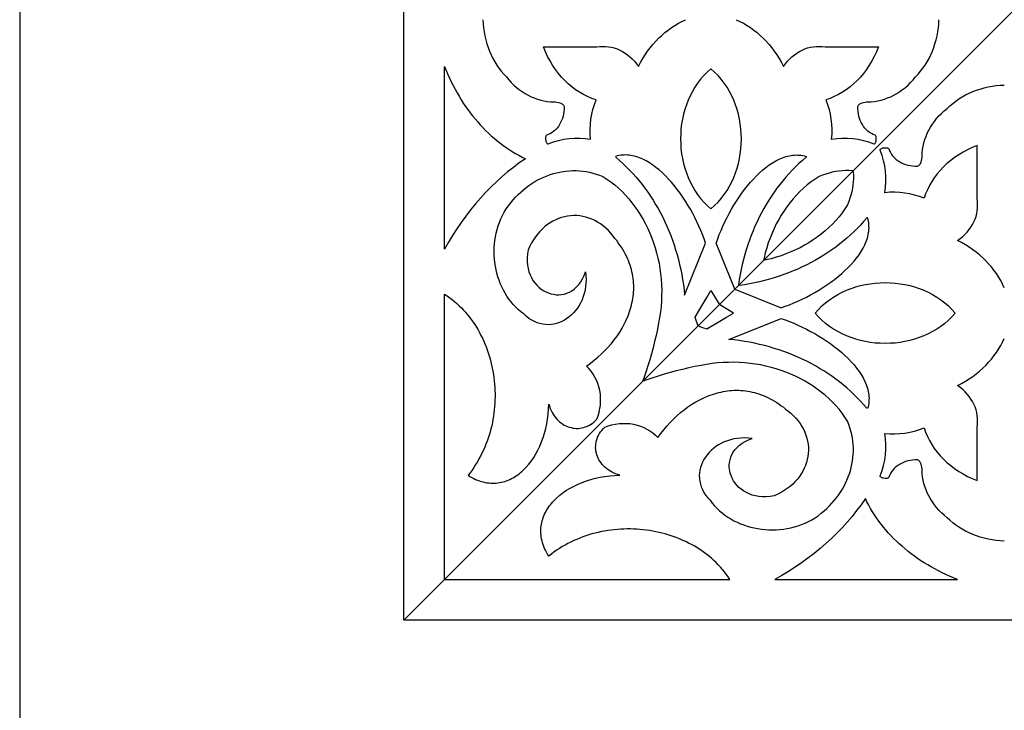
# Model space of a CAD drawing. Extents: x -350 to 350, y -1210 to 1210.
# Drawn here: x -350 to -222, y 598 to 688 of the extents above; entities that cross this region are included whole.
import ezdxf

# ---------------------------------------------------------------- set-up
doc = ezdxf.new("R2010")
doc.units = 0
doc.layers.add('LAYER_1', color=18, linetype='CONTINUOUS')

msp = doc.modelspace()

# ---------------------------------------------------------------- linework, layer by layer
at = {"layer": 'LAYER_1'}
for points in [[(-350, 560), (350, 560), (350, 1210), (-350, 1210)], [(-294.67, 682.08), (-294.47, 681.57), (-294.25, 681.07), (-294.03, 680.57), (-293.81, 680.09), (-293.57, 679.61), (-293.32, 679.14), (-293.06, 678.68), (-292.8, 678.22), (-292.52, 677.77), (-292.24, 677.33), (-291.95, 676.9), (-291.65, 676.48), (-291.34, 676.07), (-291.03, 675.66), (-290.7, 675.27), (-290.37, 674.88), (-290.04, 674.5), (-289.69, 674.14), (-289.34, 673.78), (-288.98, 673.43), (-288.61, 673.09), (-288.24, 672.77), (-287.86, 672.45), (-287.47, 672.15), (-287.08, 671.85), (-286.68, 671.57), (-286.27, 671.29), (-285.86, 671.03), (-285.44, 670.78), (-285.02, 670.54), (-284.59, 670.31), (-284.16, 670.1), (-284.95, 669.55), (-285.72, 668.97), (-286.48, 668.37), (-287.22, 667.74), (-287.94, 667.08), (-288.65, 666.4), (-289.34, 665.69), (-290.01, 664.96), (-290.66, 664.21), (-291.29, 663.43), (-291.91, 662.63), (-292.5, 661.81), (-293.07, 660.96), (-293.63, 660.1), (-294.16, 659.21), (-294.67, 658.3)], [(-260, 663.56), (-259.52, 663.99), (-259.07, 664.44), (-258.65, 664.93), (-258.27, 665.43), (-257.91, 665.96), (-257.59, 666.51), (-257.29, 667.07), (-257.03, 667.66), (-256.8, 668.25), (-256.6, 668.86), (-256.43, 669.48), (-256.29, 670.11), (-256.18, 670.75), (-256.1, 671.39), (-256.06, 672.03), (-256.04, 672.68), (-256.06, 673.33), (-256.1, 673.97), (-256.18, 674.62), (-256.29, 675.25), (-256.43, 675.88), (-256.6, 676.5), (-256.8, 677.11), (-257.03, 677.71), (-257.29, 678.29), (-257.59, 678.85), (-257.91, 679.4), (-258.27, 679.93), (-258.65, 680.44), (-259.07, 680.92), (-259.52, 681.38), (-260, 681.81), (-260.48, 681.38), (-260.93, 680.92), (-261.35, 680.44), (-261.73, 679.93), (-262.09, 679.4), (-262.41, 678.85), (-262.71, 678.29), (-262.97, 677.71), (-263.2, 677.11), (-263.4, 676.5), (-263.57, 675.88), (-263.71, 675.25), (-263.82, 674.62), (-263.9, 673.97), (-263.94, 673.33), (-263.96, 672.68), (-263.94, 672.03), (-263.9, 671.39), (-263.82, 670.75), (-263.71, 670.11), (-263.57, 669.48), (-263.4, 668.86), (-263.2, 668.25), (-262.97, 667.66), (-262.71, 667.07), (-262.41, 666.51), (-262.09, 665.96), (-261.73, 665.43), (-261.35, 664.93), (-260.93, 664.44), (-260.48, 663.99)], [(-260.7, 659.12), (-260.89, 659.67), (-261.09, 660.22), (-261.32, 660.77), (-261.56, 661.33), (-261.82, 661.88), (-262.09, 662.43), (-262.38, 662.98), (-262.68, 663.52), (-262.99, 664.06), (-263.32, 664.58), (-263.66, 665.1), (-264.02, 665.6), (-264.38, 666.09), (-264.75, 666.56), (-265.13, 667.02), (-265.52, 667.45), (-265.92, 667.87), (-266.33, 668.26), (-266.74, 668.63), (-267.16, 668.97), (-267.59, 669.28), (-268.02, 669.56), (-268.45, 669.82), (-268.89, 670.04), (-269.32, 670.22), (-269.54, 670.3), (-269.76, 670.37), (-269.98, 670.43), (-270.21, 670.48), (-270.43, 670.52), (-270.65, 670.55), (-270.87, 670.57), (-271.09, 670.58), (-271.31, 670.57), (-271.53, 670.56), (-271.75, 670.54), (-271.97, 670.5), (-272.19, 670.46), (-272.41, 670.4), (-272.38, 670.28), (-271.92, 669.88), (-271.46, 669.47), (-271.02, 669.05), (-270.59, 668.62), (-270.17, 668.17), (-269.75, 667.71), (-269.35, 667.23), (-268.97, 666.75), (-268.59, 666.25), (-268.22, 665.74), (-267.87, 665.22), (-267.53, 664.69), (-267.2, 664.15), (-266.88, 663.6), (-266.57, 663.04), (-266.28, 662.47), (-266, 661.89), (-265.73, 661.31), (-265.48, 660.71), (-265.24, 660.11), (-265.01, 659.5), (-264.8, 658.88), (-264.6, 658.25), (-264.41, 657.62), (-264.24, 656.98), (-264.08, 656.33), (-263.94, 655.68), (-263.81, 655.02), (-263.69, 654.36), (-263.59, 653.69), (-263.5, 653.01), (-263.43, 652.34)], [(-246.44, 650), (-246.01, 650.48), (-245.56, 650.93), (-245.07, 651.35), (-244.57, 651.73), (-244.04, 652.09), (-243.49, 652.41), (-242.93, 652.71), (-242.34, 652.97), (-241.75, 653.2), (-241.14, 653.4), (-240.52, 653.57), (-239.89, 653.71), (-239.25, 653.82), (-238.61, 653.9), (-237.97, 653.94), (-237.32, 653.96), (-236.67, 653.94), (-236.03, 653.9), (-235.38, 653.82), (-234.75, 653.71), (-234.12, 653.57), (-233.5, 653.4), (-232.89, 653.2), (-232.29, 652.97), (-231.71, 652.71), (-231.15, 652.41), (-230.6, 652.09), (-230.07, 651.73), (-229.56, 651.35), (-229.08, 650.93), (-228.62, 650.48), (-228.19, 650), (-228.62, 649.52), (-229.08, 649.07), (-229.56, 648.65), (-230.07, 648.27), (-230.6, 647.91), (-231.15, 647.59), (-231.71, 647.29), (-232.29, 647.03), (-232.89, 646.8), (-233.5, 646.6), (-234.12, 646.43), (-234.75, 646.29), (-235.38, 646.18), (-236.03, 646.1), (-236.67, 646.06), (-237.32, 646.04), (-237.97, 646.06), (-238.61, 646.1), (-239.25, 646.18), (-239.89, 646.29), (-240.52, 646.43), (-241.14, 646.6), (-241.75, 646.8), (-242.34, 647.03), (-242.93, 647.29), (-243.49, 647.59), (-244.04, 647.91), (-244.57, 648.27), (-245.07, 648.65), (-245.56, 649.07), (-246.01, 649.52)], [(-250.88, 649.3), (-250.33, 649.11), (-249.78, 648.91), (-249.23, 648.68), (-248.67, 648.44), (-248.12, 648.18), (-247.57, 647.91), (-247.02, 647.62), (-246.48, 647.32), (-245.94, 647.01), (-245.42, 646.68), (-244.9, 646.34), (-244.4, 645.98), (-243.91, 645.62), (-243.44, 645.25), (-242.98, 644.87), (-242.55, 644.48), (-242.13, 644.08), (-241.74, 643.67), (-241.37, 643.26), (-241.03, 642.84), (-240.72, 642.41), (-240.44, 641.98), (-240.18, 641.55), (-239.96, 641.11), (-239.78, 640.68), (-239.7, 640.46), (-239.63, 640.24), (-239.57, 640.02), (-239.52, 639.79), (-239.48, 639.57), (-239.45, 639.35), (-239.43, 639.13), (-239.42, 638.91), (-239.43, 638.69), (-239.44, 638.47), (-239.46, 638.25), (-239.5, 638.03), (-239.54, 637.81), (-239.6, 637.59), (-239.72, 637.62), (-240.12, 638.08), (-240.53, 638.54), (-240.95, 638.98), (-241.38, 639.41), (-241.83, 639.83), (-242.29, 640.25), (-242.77, 640.65), (-243.25, 641.03), (-243.75, 641.41), (-244.26, 641.78), (-244.78, 642.13), (-245.31, 642.47), (-245.85, 642.8), (-246.4, 643.12), (-246.96, 643.43), (-247.53, 643.72), (-248.11, 644), (-248.69, 644.27), (-249.29, 644.52), (-249.89, 644.76), (-250.5, 644.99), (-251.12, 645.2), (-251.75, 645.4), (-252.38, 645.59), (-253.02, 645.76), (-253.67, 645.92), (-254.32, 646.06), (-254.98, 646.19), (-255.64, 646.31), (-256.31, 646.41), (-256.99, 646.5), (-257.66, 646.57)], [(-227.92, 615.33), (-228.43, 615.53), (-228.93, 615.75), (-229.43, 615.97), (-229.91, 616.19), (-230.39, 616.43), (-230.86, 616.68), (-231.32, 616.94), (-231.78, 617.2), (-232.23, 617.48), (-232.67, 617.76), (-233.1, 618.05), (-233.52, 618.35), (-233.93, 618.66), (-234.34, 618.97), (-234.73, 619.3), (-235.12, 619.63), (-235.5, 619.96), (-235.86, 620.31), (-236.22, 620.66), (-236.57, 621.02), (-236.91, 621.39), (-237.23, 621.76), (-237.55, 622.14), (-237.85, 622.53), (-238.15, 622.92), (-238.43, 623.32), (-238.71, 623.73), (-238.97, 624.14), (-239.22, 624.56), (-239.46, 624.98), (-239.69, 625.41), (-239.9, 625.84), (-240.45, 625.05), (-241.03, 624.28), (-241.63, 623.52), (-242.26, 622.78), (-242.92, 622.06), (-243.6, 621.35), (-244.31, 620.66), (-245.04, 619.99), (-245.79, 619.34), (-246.57, 618.71), (-247.37, 618.09), (-248.19, 617.5), (-249.04, 616.93), (-249.9, 616.37), (-250.79, 615.84), (-251.7, 615.33)]]:
    msp.add_lwpolyline(points, close=True, dxfattribs=at)
msp.add_lwpolyline([(300, 860), (300, 610), (-300, 610), (-300, 860, -0.414214), (0, 1160, -0.414214)], format="xyb", close=True, dxfattribs=at)
for points in [[(-300, 610), (-220, 690)], [(-300, 610), (-220, 690)], [(-289.69, 688.19), (-289.66, 687.65), (-289.61, 687.12), (-289.53, 686.6), (-289.44, 686.08), (-289.32, 685.57), (-289.17, 685.06), (-289.01, 684.57), (-288.83, 684.09), (-288.62, 683.62), (-288.4, 683.16), (-288.15, 682.72), (-287.89, 682.29), (-287.6, 681.88), (-287.3, 681.48), (-286.98, 681.1), (-286.64, 680.74), (-286.33, 680.37), (-286, 680.02), (-285.67, 679.69), (-285.32, 679.38), (-284.96, 679.09), (-284.59, 678.83), (-284.2, 678.58), (-283.81, 678.37), (-283.41, 678.17), (-283, 678), (-282.59, 677.85), (-282.17, 677.73), (-281.74, 677.63), (-281.31, 677.56), (-280.88, 677.51), (-280.44, 677.49), (-280.27, 677.49), (-280.07, 677.47), (-279.87, 677.43), (-279.67, 677.38), (-279.48, 677.3), (-279.4, 677.25), (-279.32, 677.19), (-279.25, 677.13), (-279.2, 677.06), (-279.16, 676.98), (-279.13, 676.89), (-279.13, 676.57), (-279.15, 676.25), (-279.19, 675.94), (-279.25, 675.64), (-279.34, 675.34), (-279.44, 675.06), (-279.57, 674.79), (-279.71, 674.54), (-279.87, 674.3), (-280.04, 674.07), (-280.24, 673.87), (-280.44, 673.68), (-280.66, 673.51), (-280.9, 673.37), (-281.14, 673.25), (-281.4, 673.16), (-281.44, 673.11), (-281.48, 673.05), (-281.51, 672.97), (-281.52, 672.89), (-281.53, 672.79), (-281.53, 672.69), (-281.51, 672.48), (-281.49, 672.38), (-281.46, 672.29), (-281.42, 672.21), (-281.38, 672.14), (-281.34, 672.08), (-281.29, 672.05), (-281.24, 672.03), (-281.19, 672.04), (-280.51, 672.29), (-279.84, 672.48), (-279.15, 672.63), (-278.46, 672.73), (-277.76, 672.77), (-277.06, 672.77), (-276.37, 672.72), (-275.67, 672.62), (-275.72, 673.28), (-275.73, 673.94), (-275.69, 674.6), (-275.62, 675.25), (-275.51, 675.89), (-275.37, 676.52), (-275.18, 677.14), (-274.95, 677.75), (-275.52, 677.94), (-276.06, 678.18), (-276.6, 678.45), (-277.12, 678.75), (-277.62, 679.08), (-278.11, 679.45), (-278.57, 679.85), (-279.02, 680.28), (-279.45, 680.73), (-279.86, 681.21), (-280.24, 681.73), (-280.61, 682.26), (-280.94, 682.82), (-281.26, 683.41), (-281.54, 684.01), (-281.8, 684.64), (-274.85, 684.64), (-274.47, 684.69), (-274.09, 684.72), (-273.71, 684.71), (-273.33, 684.67), (-272.96, 684.6), (-272.59, 684.51), (-272.23, 684.38), (-271.87, 684.23), (-271.53, 684.06), (-271.19, 683.85), (-270.87, 683.62), (-270.55, 683.37), (-270.25, 683.09), (-269.96, 682.78), (-269.69, 682.45), (-269.44, 682.1), (-269.17, 682.62), (-268.88, 683.12), (-268.57, 683.61), (-268.25, 684.08), (-267.91, 684.53), (-267.56, 684.97), (-267.19, 685.38), (-266.81, 685.78), (-266.41, 686.15), (-266, 686.51), (-265.58, 686.85), (-265.14, 687.16), (-264.7, 687.45), (-264.24, 687.72), (-263.78, 687.97), (-263.3, 688.19)], [(-256.7, 688.19), (-256.22, 687.97), (-255.76, 687.72), (-255.3, 687.45), (-254.86, 687.16), (-254.42, 686.85), (-254, 686.51), (-253.59, 686.15), (-253.19, 685.78), (-252.81, 685.38), (-252.44, 684.97), (-252.09, 684.53), (-251.75, 684.08), (-251.43, 683.61), (-251.12, 683.12), (-250.83, 682.62), (-250.56, 682.1), (-250.31, 682.45), (-250.04, 682.78), (-249.75, 683.09), (-249.45, 683.37), (-249.13, 683.62), (-248.81, 683.85), (-248.47, 684.06), (-248.13, 684.23), (-247.77, 684.38), (-247.41, 684.51), (-247.04, 684.6), (-246.67, 684.67), (-246.29, 684.71), (-245.91, 684.72), (-245.53, 684.69), (-245.15, 684.64), (-238.2, 684.64), (-238.46, 684.01), (-238.74, 683.41), (-239.06, 682.82), (-239.39, 682.26), (-239.76, 681.73), (-240.14, 681.21), (-240.55, 680.73), (-240.98, 680.28), (-241.43, 679.85), (-241.89, 679.45), (-242.38, 679.08), (-242.88, 678.75), (-243.4, 678.45), (-243.94, 678.18), (-244.48, 677.94), (-245.05, 677.75), (-244.82, 677.14), (-244.63, 676.52), (-244.49, 675.89), (-244.38, 675.25), (-244.31, 674.6), (-244.27, 673.94), (-244.28, 673.28), (-244.33, 672.62), (-243.63, 672.72), (-242.94, 672.77), (-242.24, 672.77), (-241.54, 672.73), (-240.85, 672.63), (-240.16, 672.48), (-239.49, 672.29), (-238.81, 672.04), (-238.76, 672.03), (-238.71, 672.05), (-238.66, 672.08), (-238.62, 672.14), (-238.58, 672.21), (-238.54, 672.29), (-238.51, 672.38), (-238.49, 672.48), (-238.47, 672.69), (-238.47, 672.79), (-238.48, 672.89), (-238.49, 672.97), (-238.52, 673.05), (-238.56, 673.11), (-238.6, 673.16), (-238.86, 673.25), (-239.1, 673.37), (-239.34, 673.51), (-239.56, 673.68), (-239.76, 673.87), (-239.96, 674.07), (-240.13, 674.3), (-240.29, 674.54), (-240.43, 674.79), (-240.56, 675.06), (-240.66, 675.34), (-240.75, 675.64), (-240.81, 675.94), (-240.85, 676.25), (-240.87, 676.57), (-240.87, 676.89), (-240.84, 676.98), (-240.8, 677.06), (-240.75, 677.13), (-240.68, 677.19), (-240.6, 677.25), (-240.52, 677.3), (-240.33, 677.38), (-240.13, 677.43), (-239.93, 677.47), (-239.73, 677.49), (-239.56, 677.49), (-239.12, 677.51), (-238.69, 677.56), (-238.26, 677.63), (-237.83, 677.73), (-237.41, 677.85), (-237, 678), (-236.59, 678.17), (-236.19, 678.37), (-235.8, 678.58), (-235.41, 678.83), (-235.04, 679.09), (-234.68, 679.38), (-234.33, 679.69), (-234, 680.02), (-233.67, 680.37), (-233.36, 680.74), (-233.02, 681.1), (-232.7, 681.48), (-232.4, 681.88), (-232.11, 682.29), (-231.85, 682.72), (-231.6, 683.16), (-231.38, 683.62), (-231.17, 684.09), (-230.99, 684.57), (-230.83, 685.06), (-230.68, 685.57), (-230.56, 686.08), (-230.47, 686.6), (-230.39, 687.12), (-230.34, 687.65), (-230.31, 688.19)], [(-221.81, 653.3), (-222.03, 653.78), (-222.28, 654.24), (-222.55, 654.7), (-222.84, 655.14), (-223.15, 655.58), (-223.49, 656), (-223.85, 656.41), (-224.22, 656.81), (-224.62, 657.19), (-225.03, 657.56), (-225.47, 657.91), (-225.92, 658.25), (-226.39, 658.57), (-226.88, 658.88), (-227.38, 659.17), (-227.9, 659.44), (-227.55, 659.69), (-227.22, 659.96), (-226.91, 660.25), (-226.63, 660.55), (-226.38, 660.87), (-226.15, 661.19), (-225.94, 661.53), (-225.77, 661.87), (-225.62, 662.23), (-225.49, 662.59), (-225.4, 662.96), (-225.33, 663.33), (-225.29, 663.71), (-225.28, 664.09), (-225.31, 664.47), (-225.36, 664.85), (-225.36, 671.8), (-225.99, 671.54), (-226.59, 671.26), (-227.18, 670.94), (-227.74, 670.61), (-228.27, 670.24), (-228.79, 669.86), (-229.27, 669.45), (-229.72, 669.02), (-230.15, 668.57), (-230.55, 668.11), (-230.92, 667.62), (-231.25, 667.12), (-231.55, 666.6), (-231.82, 666.06), (-232.06, 665.52), (-232.25, 664.95), (-232.86, 665.18), (-233.48, 665.37), (-234.11, 665.51), (-234.75, 665.62), (-235.4, 665.69), (-236.06, 665.73), (-236.72, 665.72), (-237.38, 665.67), (-237.28, 666.37), (-237.23, 667.06), (-237.23, 667.76), (-237.27, 668.46), (-237.37, 669.15), (-237.52, 669.84), (-237.71, 670.51), (-237.96, 671.19), (-237.97, 671.24), (-237.95, 671.29), (-237.92, 671.34), (-237.86, 671.38), (-237.79, 671.42), (-237.71, 671.46), (-237.62, 671.49), (-237.52, 671.51), (-237.31, 671.53), (-237.21, 671.53), (-237.11, 671.52), (-237.03, 671.51), (-236.95, 671.48), (-236.89, 671.44), (-236.84, 671.4), (-236.75, 671.14), (-236.63, 670.9), (-236.49, 670.66), (-236.32, 670.44), (-236.13, 670.24), (-235.93, 670.04), (-235.7, 669.87), (-235.46, 669.71), (-235.21, 669.57), (-234.94, 669.44), (-234.66, 669.34), (-234.36, 669.25), (-234.06, 669.19), (-233.75, 669.15), (-233.43, 669.13), (-233.11, 669.13), (-233.02, 669.16), (-232.94, 669.2), (-232.87, 669.25), (-232.81, 669.32), (-232.75, 669.4), (-232.7, 669.48), (-232.62, 669.67), (-232.57, 669.87), (-232.53, 670.07), (-232.51, 670.27), (-232.51, 670.44), (-232.49, 670.88), (-232.44, 671.31), (-232.37, 671.74), (-232.27, 672.17), (-232.15, 672.59), (-232, 673), (-231.83, 673.41), (-231.63, 673.81), (-231.42, 674.2), (-231.17, 674.59), (-230.91, 674.96), (-230.62, 675.32), (-230.31, 675.67), (-229.98, 676), (-229.63, 676.33), (-229.26, 676.64), (-228.9, 676.98), (-228.52, 677.3), (-228.12, 677.6), (-227.71, 677.89), (-227.28, 678.15), (-226.84, 678.4), (-226.38, 678.62), (-225.91, 678.83), (-225.43, 679.01), (-224.94, 679.17), (-224.43, 679.32), (-223.92, 679.44), (-223.4, 679.53), (-222.88, 679.61), (-222.35, 679.66), (-221.81, 679.69)], [(-256.88, 653.12), (-259.3, 659.12), (-259.11, 659.67), (-258.91, 660.22), (-258.68, 660.77), (-258.44, 661.33), (-258.18, 661.88), (-257.91, 662.43), (-257.62, 662.98), (-257.32, 663.52), (-257.01, 664.06), (-256.68, 664.58), (-256.34, 665.1), (-255.98, 665.6), (-255.62, 666.09), (-255.25, 666.56), (-254.87, 667.02), (-254.48, 667.45), (-254.08, 667.87), (-253.67, 668.26), (-253.26, 668.63), (-252.84, 668.97), (-252.41, 669.28), (-251.98, 669.56), (-251.55, 669.82), (-251.11, 670.04), (-250.68, 670.22), (-250.46, 670.3), (-250.24, 670.37), (-250.02, 670.43), (-249.79, 670.48), (-249.57, 670.52), (-249.35, 670.55), (-249.13, 670.57), (-248.91, 670.58), (-248.69, 670.57), (-248.47, 670.56), (-248.25, 670.54), (-248.03, 670.5), (-247.81, 670.46), (-247.59, 670.4), (-247.62, 670.28), (-248.08, 669.88), (-248.54, 669.47), (-248.98, 669.05), (-249.41, 668.62), (-249.83, 668.17), (-250.25, 667.71), (-250.65, 667.23), (-251.03, 666.75), (-251.41, 666.25), (-251.78, 665.74), (-252.13, 665.22), (-252.47, 664.69), (-252.8, 664.15), (-253.12, 663.6), (-253.43, 663.04), (-253.72, 662.47), (-254, 661.89), (-254.27, 661.31), (-254.52, 660.71), (-254.76, 660.11), (-254.99, 659.5), (-255.2, 658.88), (-255.4, 658.25), (-255.59, 657.62), (-255.76, 656.98), (-255.92, 656.33), (-256.06, 655.68), (-256.19, 655.02), (-256.31, 654.36), (-256.41, 653.69), (-256.42, 653.58)], [(-294.67, 615.33), (-294.67, 652.45), (-294.33, 652.23), (-294, 652), (-293.68, 651.75), (-293.37, 651.5), (-293.07, 651.23), (-292.78, 650.96), (-292.49, 650.68), (-292.22, 650.39), (-291.95, 650.1), (-291.69, 649.79), (-291.44, 649.48), (-291.2, 649.16), (-290.97, 648.83), (-290.74, 648.49), (-290.53, 648.15), (-290.32, 647.8), (-290.13, 647.45), (-289.94, 647.09), (-289.76, 646.73), (-289.59, 646.36), (-289.43, 645.98), (-289.27, 645.6), (-289.13, 645.22), (-289, 644.83), (-288.87, 644.43), (-288.76, 644.04), (-288.65, 643.64), (-288.56, 643.23), (-288.47, 642.83), (-288.39, 642.42), (-288.32, 642.01), (-288.26, 641.6), (-288.22, 641.18), (-288.18, 640.76), (-288.15, 640.35), (-288.13, 639.93), (-288.11, 639.51), (-288.11, 639.09), (-288.12, 638.67), (-288.14, 638.25), (-288.17, 637.83), (-288.21, 637.41), (-288.26, 636.99), (-288.32, 636.57), (-288.38, 636.16), (-288.46, 635.74), (-288.55, 635.33), (-288.65, 634.92), (-288.76, 634.51), (-288.88, 634.11), (-289.01, 633.71), (-289.14, 633.31), (-289.3, 632.91), (-289.46, 632.52), (-289.63, 632.13), (-289.81, 631.75), (-290, 631.37), (-290.2, 631), (-290.41, 630.63), (-290.64, 630.27), (-290.87, 629.91), (-291.11, 629.56), (-291.37, 629.22), (-291.63, 628.88), (-291.38, 628.72), (-291.13, 628.58), (-290.89, 628.46), (-290.64, 628.34), (-290.39, 628.24), (-290.14, 628.15), (-289.9, 628.07), (-289.65, 628.01), (-289.41, 627.95), (-289.16, 627.91), (-288.92, 627.88), (-288.68, 627.86), (-288.45, 627.85), (-288.21, 627.85), (-287.98, 627.87), (-287.75, 627.89), (-287.52, 627.92), (-287.29, 627.97), (-287.06, 628.02), (-286.84, 628.09), (-286.62, 628.16), (-286.4, 628.25), (-286.19, 628.34), (-285.98, 628.44), (-285.77, 628.56), (-285.56, 628.68), (-285.36, 628.81), (-285.16, 628.94), (-284.97, 629.09), (-284.78, 629.24), (-284.59, 629.41), (-284.4, 629.58), (-284.04, 629.94), (-283.7, 630.33), (-283.38, 630.76), (-283.07, 631.2), (-282.79, 631.68), (-282.52, 632.17), (-282.27, 632.69), (-282.05, 633.23), (-281.84, 633.79), (-281.66, 634.37), (-281.51, 634.97), (-281.38, 635.58), (-281.27, 636.2), (-281.2, 636.84), (-281.15, 637.49), (-281.12, 638.15), (-281.03, 637.86), (-280.93, 637.58), (-280.81, 637.32), (-280.69, 637.06), (-280.55, 636.83), (-280.4, 636.6), (-280.24, 636.39), (-280.06, 636.19), (-279.89, 636.01), (-279.7, 635.84), (-279.5, 635.69), (-279.3, 635.55), (-279.1, 635.42), (-278.88, 635.31), (-278.67, 635.22), (-278.44, 635.14), (-278.22, 635.08), (-277.99, 635.03), (-277.76, 635), (-277.53, 634.98), (-277.29, 634.99), (-277.06, 635.01), (-276.83, 635.04), (-276.6, 635.1), (-276.37, 635.17), (-276.14, 635.25), (-275.92, 635.36), (-275.7, 635.49), (-275.48, 635.63), (-275.27, 635.79), (-275.07, 635.97), (-274.87, 636.17), (-274.7, 636.62), (-274.56, 637.09), (-274.46, 637.56), (-274.39, 638.03), (-274.36, 638.51), (-274.36, 638.99), (-274.4, 639.46), (-274.48, 639.92), (-274.58, 640.38), (-274.72, 640.83), (-274.89, 641.26), (-275.1, 641.67), (-275.33, 642.06), (-275.6, 642.43), (-275.89, 642.77), (-276.22, 643.08), (-275.7, 643.46), (-275.2, 643.85), (-274.71, 644.26), (-274.24, 644.68), (-273.8, 645.12), (-273.37, 645.57), (-272.96, 646.04), (-272.58, 646.52), (-272.21, 647.01), (-271.88, 647.52), (-271.56, 648.03), (-271.28, 648.56), (-271.02, 649.09), (-270.79, 649.64), (-270.68, 649.91), (-270.59, 650.19), (-270.5, 650.47), (-270.42, 650.74), (-270.34, 651.03), (-270.28, 651.31), (-270.22, 651.59), (-270.17, 651.88), (-270.13, 652.17), (-270.1, 652.45), (-270.08, 652.74), (-270.06, 653.03), (-270.06, 653.32), (-270.06, 653.61), (-270.08, 653.9), (-270.1, 654.2), (-270.13, 654.49), (-270.17, 654.78), (-270.23, 655.07), (-270.29, 655.37), (-270.36, 655.66), (-270.44, 655.95), (-270.53, 656.25), (-270.64, 656.54), (-270.75, 656.83), (-270.87, 657.12), (-271.01, 657.41), (-271.16, 657.7), (-271.31, 657.99), (-271.48, 658.28), (-271.66, 658.57), (-271.85, 658.86), (-272.06, 659.14), (-272.27, 659.43), (-272.5, 659.71), (-272.74, 659.99), (-273.04, 660.38), (-273.36, 660.73), (-273.69, 661.05), (-274.04, 661.35), (-274.39, 661.61), (-274.76, 661.84), (-275.13, 662.05), (-275.51, 662.23), (-275.89, 662.37), (-276.28, 662.49), (-276.68, 662.58), (-277.07, 662.64), (-277.47, 662.68), (-277.87, 662.68), (-278.27, 662.66), (-278.66, 662.61), (-279.06, 662.54), (-279.44, 662.43), (-279.83, 662.3), (-280.2, 662.14), (-280.57, 661.96), (-280.93, 661.75), (-281.28, 661.51), (-281.62, 661.25), (-281.95, 660.96), (-282.26, 660.64), (-282.56, 660.3), (-282.85, 659.93), (-283.12, 659.54), (-283.37, 659.13), (-283.6, 658.69), (-283.81, 658.22), (-283.89, 657.69), (-283.93, 657.19), (-283.93, 656.7), (-283.89, 656.24), (-283.81, 655.8), (-283.7, 655.38), (-283.55, 654.98), (-283.38, 654.61), (-283.17, 654.26), (-282.94, 653.94), (-282.69, 653.65), (-282.42, 653.38), (-282.13, 653.15), (-281.83, 652.94), (-281.51, 652.77), (-281.17, 652.62), (-280.84, 652.51), (-280.49, 652.44), (-280.14, 652.39), (-279.79, 652.38), (-279.44, 652.41), (-279.1, 652.48), (-278.75, 652.58), (-278.42, 652.73), (-278.1, 652.91), (-277.79, 653.13), (-277.5, 653.4), (-277.22, 653.7), (-276.96, 654.06), (-276.73, 654.45), (-276.52, 654.89), (-276.33, 655.38), (-276.28, 654.88), (-276.26, 654.38), (-276.27, 653.91), (-276.32, 653.44), (-276.39, 652.99), (-276.5, 652.56), (-276.63, 652.14), (-276.78, 651.74), (-276.96, 651.36), (-277.16, 650.99), (-277.38, 650.65), (-277.62, 650.33), (-277.88, 650.03), (-278.16, 649.75), (-278.45, 649.5), (-278.76, 649.28), (-279.07, 649.08), (-279.4, 648.9), (-279.74, 648.76), (-280.09, 648.65), (-280.44, 648.56), (-280.8, 648.51), (-281.16, 648.48), (-281.53, 648.5), (-281.9, 648.54), (-282.26, 648.62), (-282.63, 648.74), (-282.99, 648.89), (-283.34, 649.08), (-283.69, 649.31), (-284.04, 649.58), (-284.37, 649.89), (-284.74, 650.17), (-285.09, 650.46), (-285.42, 650.77), (-285.73, 651.11), (-286.03, 651.45), (-286.31, 651.82), (-286.57, 652.2), (-286.81, 652.59), (-287.03, 652.99), (-287.24, 653.41), (-287.43, 653.84), (-287.59, 654.28), (-287.74, 654.72), (-287.87, 655.18), (-287.98, 655.64), (-288.06, 656.11), (-288.13, 656.58), (-288.18, 657.05), (-288.21, 657.53), (-288.22, 658.01), (-288.21, 658.49), (-288.17, 658.97), (-288.12, 659.45), (-288.05, 659.93), (-287.95, 660.41), (-287.83, 660.88), (-287.69, 661.34), (-287.53, 661.8), (-287.35, 662.25), (-287.14, 662.69), (-286.92, 663.13), (-286.67, 663.55), (-286.38, 663.96), (-286.07, 664.35), (-285.76, 664.72), (-285.44, 665.08), (-285.11, 665.42), (-284.76, 665.74), (-284.41, 666.05), (-284.05, 666.34), (-283.69, 666.61), (-283.31, 666.87), (-282.93, 667.11), (-282.54, 667.33), (-282.15, 667.53), (-281.75, 667.71), (-281.34, 667.88), (-280.93, 668.03), (-280.52, 668.16), (-280.1, 668.27), (-279.68, 668.36), (-279.25, 668.43), (-278.83, 668.49), (-278.4, 668.53), (-277.97, 668.54), (-277.53, 668.54), (-277.1, 668.51), (-276.67, 668.47), (-276.24, 668.41), (-275.8, 668.33), (-275.37, 668.22), (-274.94, 668.1), (-274.52, 667.96), (-274.09, 667.79), (-273.55, 667.44), (-273.03, 667.07), (-272.53, 666.68), (-272.05, 666.26), (-271.58, 665.82), (-271.13, 665.35), (-270.7, 664.87), (-270.29, 664.37), (-269.89, 663.85), (-269.52, 663.32), (-269.16, 662.76), (-268.83, 662.19), (-268.51, 661.61), (-268.22, 661.01), (-267.95, 660.39), (-267.69, 659.77), (-267.46, 659.13), (-267.26, 658.48), (-267.07, 657.82), (-266.91, 657.15), (-266.76, 656.48), (-266.65, 655.79), (-266.55, 655.1), (-266.48, 654.41), (-266.44, 653.7), (-266.41, 653), (-266.42, 652.29), (-266.44, 651.58), (-266.5, 650.86), (-266.58, 650.15), (-266.68, 649.43), (-266.81, 648.72), (-266.97, 647.91), (-267.14, 647.1), (-267.33, 646.29), (-267.52, 645.49), (-267.73, 644.69), (-267.96, 643.9), (-268.21, 643.11), (-268.47, 642.32), (-268.75, 641.53), (-268.93, 641.07)], [(-241.48, 668.52), (-241.6, 668.53), (-242.03, 668.54), (-242.47, 668.54), (-242.9, 668.51), (-243.33, 668.47), (-243.76, 668.41), (-244.2, 668.33), (-244.63, 668.22), (-245.06, 668.1), (-245.48, 667.96), (-245.91, 667.79), (-246.45, 667.44), (-246.97, 667.07), (-247.47, 666.68), (-247.95, 666.26), (-248.42, 665.82), (-248.87, 665.35), (-249.3, 664.87), (-249.71, 664.37), (-250.11, 663.85), (-250.48, 663.32), (-250.84, 662.76), (-251.17, 662.19), (-251.49, 661.61), (-251.78, 661.01), (-252.05, 660.39), (-252.31, 659.77), (-252.54, 659.13), (-252.74, 658.48), (-252.93, 657.82), (-253.09, 657.15), (-253.16, 656.84)], [(-241.48, 668.52), (-241.47, 668.4), (-241.46, 667.97), (-241.46, 667.53), (-241.49, 667.1), (-241.53, 666.67), (-241.59, 666.24), (-241.67, 665.8), (-241.78, 665.37), (-241.9, 664.94), (-242.04, 664.52), (-242.21, 664.09), (-242.56, 663.55), (-242.93, 663.03), (-243.32, 662.53), (-243.74, 662.05), (-244.18, 661.58), (-244.65, 661.13), (-245.13, 660.7), (-245.63, 660.29), (-246.15, 659.89), (-246.68, 659.52), (-247.24, 659.16), (-247.81, 658.83), (-248.39, 658.51), (-248.99, 658.22), (-249.61, 657.95), (-250.23, 657.69), (-250.87, 657.46), (-251.52, 657.26), (-252.18, 657.07), (-252.85, 656.91), (-253.16, 656.84)], [(-256.88, 653.12), (-250.88, 650.7), (-250.33, 650.89), (-249.78, 651.09), (-249.23, 651.32), (-248.67, 651.56), (-248.12, 651.82), (-247.57, 652.09), (-247.02, 652.38), (-246.48, 652.68), (-245.94, 652.99), (-245.42, 653.32), (-244.9, 653.66), (-244.4, 654.02), (-243.91, 654.38), (-243.44, 654.75), (-242.98, 655.13), (-242.55, 655.52), (-242.13, 655.92), (-241.74, 656.33), (-241.37, 656.74), (-241.03, 657.16), (-240.72, 657.59), (-240.44, 658.02), (-240.18, 658.45), (-239.96, 658.89), (-239.78, 659.32), (-239.7, 659.54), (-239.63, 659.76), (-239.57, 659.98), (-239.52, 660.21), (-239.48, 660.43), (-239.45, 660.65), (-239.43, 660.87), (-239.42, 661.09), (-239.43, 661.31), (-239.44, 661.53), (-239.46, 661.75), (-239.5, 661.97), (-239.54, 662.19), (-239.6, 662.41), (-239.72, 662.38), (-240.12, 661.92), (-240.53, 661.46), (-240.95, 661.02), (-241.38, 660.59), (-241.83, 660.17), (-242.29, 659.75), (-242.77, 659.35), (-243.25, 658.97), (-243.75, 658.59), (-244.26, 658.22), (-244.78, 657.87), (-245.31, 657.53), (-245.85, 657.2), (-246.4, 656.88), (-246.96, 656.57), (-247.53, 656.28), (-248.11, 656), (-248.69, 655.73), (-249.29, 655.48), (-249.89, 655.24), (-250.5, 655.01), (-251.12, 654.8), (-251.75, 654.6), (-252.38, 654.41), (-253.02, 654.24), (-253.67, 654.08), (-254.32, 653.94), (-254.98, 653.81), (-255.64, 653.69), (-256.31, 653.59), (-256.42, 653.58)], [(-261.67, 648.33), (-261.87, 648.88), (-262.07, 649.47), (-261.05, 651.17), (-260.53, 652.04), (-260, 652.92), (-258.95, 651.17), (-258.91, 651.09)], [(-261.67, 648.33), (-261.12, 648.13), (-260.53, 647.93), (-258.83, 648.95), (-257.96, 649.47), (-257.08, 650), (-258.83, 651.05), (-258.91, 651.09)], [(-221.81, 620.31), (-222.35, 620.34), (-222.88, 620.39), (-223.4, 620.47), (-223.92, 620.56), (-224.43, 620.68), (-224.94, 620.83), (-225.43, 620.99), (-225.91, 621.17), (-226.38, 621.38), (-226.84, 621.6), (-227.28, 621.85), (-227.71, 622.11), (-228.12, 622.4), (-228.52, 622.7), (-228.9, 623.02), (-229.26, 623.36), (-229.63, 623.67), (-229.98, 624), (-230.31, 624.33), (-230.62, 624.68), (-230.91, 625.04), (-231.17, 625.41), (-231.42, 625.8), (-231.63, 626.19), (-231.83, 626.59), (-232, 627), (-232.15, 627.41), (-232.27, 627.83), (-232.37, 628.26), (-232.44, 628.69), (-232.49, 629.12), (-232.51, 629.56), (-232.51, 629.73), (-232.53, 629.93), (-232.57, 630.13), (-232.62, 630.33), (-232.7, 630.52), (-232.75, 630.6), (-232.81, 630.68), (-232.87, 630.75), (-232.94, 630.8), (-233.02, 630.84), (-233.11, 630.87), (-233.43, 630.87), (-233.75, 630.85), (-234.06, 630.81), (-234.36, 630.75), (-234.66, 630.66), (-234.94, 630.56), (-235.21, 630.43), (-235.46, 630.29), (-235.7, 630.13), (-235.93, 629.96), (-236.13, 629.76), (-236.32, 629.56), (-236.49, 629.34), (-236.63, 629.1), (-236.75, 628.86), (-236.84, 628.6), (-236.89, 628.56), (-236.95, 628.52), (-237.03, 628.49), (-237.11, 628.48), (-237.21, 628.47), (-237.31, 628.47), (-237.52, 628.49), (-237.62, 628.51), (-237.71, 628.54), (-237.79, 628.58), (-237.86, 628.62), (-237.92, 628.66), (-237.95, 628.71), (-237.97, 628.76), (-237.96, 628.81), (-237.71, 629.49), (-237.52, 630.16), (-237.37, 630.85), (-237.27, 631.54), (-237.23, 632.24), (-237.23, 632.94), (-237.28, 633.63), (-237.38, 634.33), (-236.72, 634.28), (-236.06, 634.27), (-235.4, 634.31), (-234.75, 634.38), (-234.11, 634.49), (-233.48, 634.63), (-232.86, 634.82), (-232.25, 635.05), (-232.06, 634.48), (-231.82, 633.94), (-231.55, 633.4), (-231.25, 632.88), (-230.92, 632.38), (-230.55, 631.89), (-230.15, 631.43), (-229.72, 630.98), (-229.27, 630.55), (-228.79, 630.14), (-228.27, 629.76), (-227.74, 629.39), (-227.18, 629.06), (-226.59, 628.74), (-225.99, 628.46), (-225.36, 628.2), (-225.36, 635.15), (-225.31, 635.53), (-225.28, 635.91), (-225.29, 636.29), (-225.33, 636.67), (-225.4, 637.04), (-225.49, 637.41), (-225.62, 637.77), (-225.77, 638.13), (-225.94, 638.47), (-226.15, 638.81), (-226.38, 639.13), (-226.63, 639.45), (-226.91, 639.75), (-227.22, 640.04), (-227.55, 640.31), (-227.9, 640.56), (-227.38, 640.83), (-226.88, 641.12), (-226.39, 641.43), (-225.92, 641.75), (-225.47, 642.09), (-225.03, 642.44), (-224.62, 642.81), (-224.22, 643.19), (-223.85, 643.59), (-223.49, 644), (-223.15, 644.42), (-222.84, 644.86), (-222.55, 645.3), (-222.28, 645.76), (-222.03, 646.22), (-221.81, 646.7)], [(-294.67, 615.33), (-257.55, 615.33), (-257.77, 615.67), (-258, 616), (-258.25, 616.32), (-258.5, 616.63), (-258.77, 616.93), (-259.04, 617.22), (-259.32, 617.51), (-259.61, 617.78), (-259.9, 618.05), (-260.21, 618.31), (-260.52, 618.56), (-260.84, 618.8), (-261.17, 619.03), (-261.51, 619.26), (-261.85, 619.47), (-262.2, 619.68), (-262.55, 619.87), (-262.91, 620.06), (-263.27, 620.24), (-263.64, 620.41), (-264.02, 620.57), (-264.4, 620.73), (-264.78, 620.87), (-265.17, 621), (-265.57, 621.13), (-265.96, 621.24), (-266.36, 621.35), (-266.77, 621.44), (-267.17, 621.53), (-267.58, 621.61), (-267.99, 621.68), (-268.4, 621.74), (-268.82, 621.78), (-269.24, 621.82), (-269.65, 621.85), (-270.07, 621.87), (-270.49, 621.89), (-270.91, 621.89), (-271.33, 621.88), (-271.75, 621.86), (-272.17, 621.83), (-272.59, 621.79), (-273.01, 621.74), (-273.43, 621.68), (-273.84, 621.62), (-274.26, 621.54), (-274.67, 621.45), (-275.08, 621.35), (-275.49, 621.24), (-275.89, 621.12), (-276.29, 620.99), (-276.69, 620.86), (-277.09, 620.7), (-277.48, 620.54), (-277.87, 620.37), (-278.25, 620.19), (-278.63, 620), (-279, 619.8), (-279.37, 619.59), (-279.73, 619.36), (-280.09, 619.13), (-280.44, 618.89), (-280.78, 618.63), (-281.12, 618.37), (-281.28, 618.62), (-281.42, 618.87), (-281.54, 619.11), (-281.66, 619.36), (-281.76, 619.61), (-281.85, 619.86), (-281.93, 620.1), (-281.99, 620.35), (-282.05, 620.59), (-282.09, 620.84), (-282.12, 621.08), (-282.14, 621.32), (-282.15, 621.55), (-282.15, 621.79), (-282.13, 622.02), (-282.11, 622.25), (-282.08, 622.48), (-282.03, 622.71), (-281.98, 622.94), (-281.91, 623.16), (-281.84, 623.38), (-281.75, 623.6), (-281.66, 623.81), (-281.56, 624.02), (-281.44, 624.23), (-281.32, 624.44), (-281.19, 624.64), (-281.06, 624.84), (-280.91, 625.03), (-280.76, 625.22), (-280.59, 625.41), (-280.42, 625.6), (-280.06, 625.96), (-279.67, 626.3), (-279.24, 626.62), (-278.8, 626.93), (-278.32, 627.21), (-277.83, 627.48), (-277.31, 627.73), (-276.77, 627.95), (-276.21, 628.16), (-275.63, 628.34), (-275.03, 628.49), (-274.42, 628.62), (-273.8, 628.73), (-273.16, 628.8), (-272.51, 628.85), (-271.85, 628.88), (-272.14, 628.97), (-272.42, 629.07), (-272.68, 629.19), (-272.94, 629.31), (-273.17, 629.45), (-273.4, 629.6), (-273.61, 629.76), (-273.81, 629.94), (-273.99, 630.11), (-274.16, 630.3), (-274.31, 630.5), (-274.45, 630.7), (-274.58, 630.9), (-274.69, 631.12), (-274.78, 631.33), (-274.86, 631.56), (-274.92, 631.78), (-274.97, 632.01), (-275, 632.24), (-275.02, 632.47), (-275.01, 632.71), (-274.99, 632.94), (-274.96, 633.17), (-274.9, 633.4), (-274.83, 633.63), (-274.75, 633.86), (-274.64, 634.08), (-274.51, 634.3), (-274.37, 634.52), (-274.21, 634.73), (-274.03, 634.93), (-273.83, 635.13), (-273.38, 635.3), (-272.91, 635.44), (-272.44, 635.54), (-271.97, 635.61), (-271.49, 635.64), (-271.01, 635.64), (-270.54, 635.6), (-270.08, 635.52), (-269.62, 635.42), (-269.17, 635.28), (-268.74, 635.11), (-268.33, 634.9), (-267.94, 634.67), (-267.57, 634.4), (-267.23, 634.11), (-266.92, 633.78), (-266.54, 634.3), (-266.15, 634.8), (-265.74, 635.29), (-265.32, 635.76), (-264.88, 636.2), (-264.43, 636.63), (-263.96, 637.04), (-263.48, 637.42), (-262.99, 637.79), (-262.48, 638.12), (-261.97, 638.44), (-261.44, 638.72), (-260.91, 638.98), (-260.36, 639.21), (-260.09, 639.32), (-259.81, 639.41), (-259.53, 639.5), (-259.26, 639.58), (-258.97, 639.66), (-258.69, 639.72), (-258.41, 639.78), (-258.12, 639.83), (-257.83, 639.87), (-257.55, 639.9), (-257.26, 639.92), (-256.97, 639.94), (-256.68, 639.94), (-256.39, 639.94), (-256.1, 639.92), (-255.8, 639.9), (-255.51, 639.87), (-255.22, 639.83), (-254.93, 639.77), (-254.63, 639.71), (-254.34, 639.64), (-254.05, 639.56), (-253.75, 639.47), (-253.46, 639.36), (-253.17, 639.25), (-252.88, 639.13), (-252.59, 638.99), (-252.3, 638.84), (-252.01, 638.69), (-251.72, 638.52), (-251.43, 638.34), (-251.14, 638.15), (-250.86, 637.94), (-250.57, 637.73), (-250.29, 637.5), (-250.01, 637.26), (-249.62, 636.96), (-249.27, 636.64), (-248.95, 636.31), (-248.65, 635.96), (-248.39, 635.61), (-248.16, 635.24), (-247.95, 634.87), (-247.77, 634.49), (-247.63, 634.11), (-247.51, 633.72), (-247.42, 633.32), (-247.36, 632.93), (-247.32, 632.53), (-247.32, 632.13), (-247.34, 631.73), (-247.39, 631.34), (-247.46, 630.94), (-247.57, 630.56), (-247.7, 630.17), (-247.86, 629.8), (-248.04, 629.43), (-248.25, 629.07), (-248.49, 628.72), (-248.75, 628.38), (-249.04, 628.05), (-249.36, 627.74), (-249.7, 627.44), (-250.07, 627.15), (-250.46, 626.88), (-250.87, 626.63), (-251.31, 626.4), (-251.78, 626.19), (-252.31, 626.11), (-252.81, 626.07), (-253.3, 626.07), (-253.76, 626.11), (-254.2, 626.19), (-254.62, 626.3), (-255.02, 626.45), (-255.39, 626.62), (-255.74, 626.83), (-256.06, 627.06), (-256.35, 627.31), (-256.62, 627.58), (-256.85, 627.87), (-257.06, 628.17), (-257.23, 628.49), (-257.38, 628.83), (-257.49, 629.16), (-257.56, 629.51), (-257.61, 629.86), (-257.62, 630.21), (-257.59, 630.56), (-257.52, 630.9), (-257.42, 631.25), (-257.27, 631.58), (-257.09, 631.9), (-256.87, 632.21), (-256.6, 632.5), (-256.3, 632.78), (-255.94, 633.04), (-255.55, 633.27), (-255.11, 633.48), (-254.62, 633.67), (-255.12, 633.72), (-255.62, 633.74), (-256.09, 633.73), (-256.56, 633.68), (-257.01, 633.61), (-257.44, 633.5), (-257.86, 633.37), (-258.26, 633.22), (-258.64, 633.04), (-259.01, 632.84), (-259.35, 632.62), (-259.67, 632.38), (-259.97, 632.12), (-260.25, 631.84), (-260.5, 631.55), (-260.72, 631.24), (-260.92, 630.93), (-261.1, 630.6), (-261.24, 630.26), (-261.35, 629.91), (-261.44, 629.56), (-261.49, 629.2), (-261.52, 628.84), (-261.5, 628.47), (-261.46, 628.1), (-261.38, 627.74), (-261.26, 627.37), (-261.11, 627.01), (-260.92, 626.66), (-260.69, 626.31), (-260.42, 625.96), (-260.11, 625.63), (-259.83, 625.26), (-259.54, 624.91), (-259.23, 624.58), (-258.89, 624.27), (-258.55, 623.97), (-258.18, 623.69), (-257.8, 623.43), (-257.41, 623.19), (-257.01, 622.97), (-256.59, 622.76), (-256.16, 622.57), (-255.72, 622.41), (-255.28, 622.26), (-254.82, 622.13), (-254.36, 622.02), (-253.89, 621.94), (-253.42, 621.87), (-252.95, 621.82), (-252.47, 621.79), (-251.99, 621.78), (-251.51, 621.79), (-251.03, 621.83), (-250.55, 621.88), (-250.07, 621.95), (-249.59, 622.05), (-249.12, 622.17), (-248.66, 622.31), (-248.2, 622.47), (-247.75, 622.65), (-247.31, 622.86), (-246.87, 623.08), (-246.45, 623.33), (-246.04, 623.62), (-245.65, 623.93), (-245.28, 624.24), (-244.92, 624.56), (-244.58, 624.89), (-244.26, 625.24), (-243.95, 625.59), (-243.66, 625.95), (-243.39, 626.31), (-243.13, 626.69), (-242.89, 627.07), (-242.67, 627.46), (-242.47, 627.85), (-242.29, 628.25), (-242.12, 628.66), (-241.97, 629.07), (-241.84, 629.48), (-241.73, 629.9), (-241.64, 630.32), (-241.57, 630.75), (-241.51, 631.17), (-241.47, 631.6), (-241.46, 632.03), (-241.46, 632.47), (-241.49, 632.9), (-241.53, 633.33), (-241.59, 633.76), (-241.67, 634.2), (-241.78, 634.63), (-241.9, 635.06), (-242.04, 635.48), (-242.21, 635.91), (-242.56, 636.45), (-242.93, 636.97), (-243.32, 637.47), (-243.74, 637.95), (-244.18, 638.42), (-244.65, 638.87), (-245.13, 639.3), (-245.63, 639.71), (-246.15, 640.11), (-246.68, 640.48), (-247.24, 640.84), (-247.81, 641.17), (-248.39, 641.49), (-248.99, 641.78), (-249.61, 642.05), (-250.23, 642.31), (-250.87, 642.54), (-251.52, 642.74), (-252.18, 642.93), (-252.85, 643.09), (-253.52, 643.24), (-254.21, 643.35), (-254.9, 643.45), (-255.59, 643.52), (-256.3, 643.56), (-257, 643.59), (-257.71, 643.58), (-258.42, 643.56), (-259.14, 643.5), (-259.85, 643.42), (-260.57, 643.32), (-261.28, 643.19), (-262.09, 643.03), (-262.9, 642.86), (-263.71, 642.67), (-264.51, 642.48), (-265.31, 642.27), (-266.1, 642.04), (-266.89, 641.79), (-267.68, 641.53), (-268.47, 641.25), (-268.93, 641.07)]]:
    msp.add_lwpolyline(points, dxfattribs=at)

doc.saveas('drawing.dxf')
